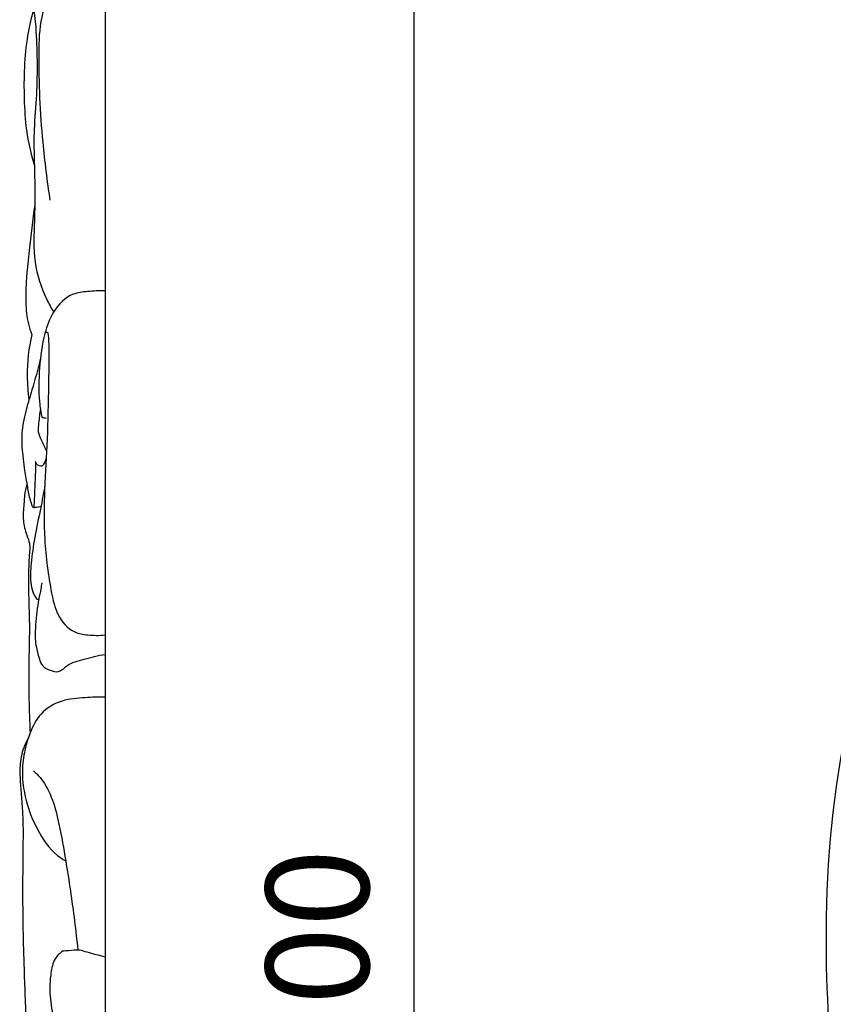
# Model space of a CAD drawing. Units: millimetres. Extents: x 8751 to 14751, y 8351 to 11351.
# Drawn here: x 13368 to 13644, y 9886 to 10221 of the extents above; entities that cross this region are included whole.
import ezdxf

# ---------------------------------------------------------------- set-up
doc = ezdxf.new("R2010")
doc.units = ezdxf.units.MM
doc.header["$MEASUREMENT"] = 0
doc.layers.get('0').update_dxf_attribs({"lineweight": 5})
doc.layers.add('Default', color=7, linetype='Continuous')
doc.styles.add('Arial', font='arial.ttf')
doc.styles.add('Arial Black', font='txt')
doc.dimstyles.new('Default', dxfattribs={"dimtxt": 20, "dimasz": 9, "dimexe": 0.5, "dimexo": 0.5, "dimgap": 0.25, "dimtad": 1, "dimtoh": 1, "dimdec": 0, "dimzin": 1, "dimdsep": 46, "dimtxsty": 'Arial Black', "dimcen": 0.5, "dimazin": 0, "dimtfac": 1, "dimtdec": 4, "dimtix": 1, "dimtmove": 1, "dimatfit": 3, "dimfxl": 1, "dimtolj": 1, "dimtzin": 1, "dimarcsym": 0})

# ---------------------------------------------------------------- blocks, each defined once
blk = doc.blocks.new('*D31')
at = {"color": 0, "lineweight": -2, "transparency": 16777216}
for p, q in [((13641.06, 10935.98), (13501.06, 10935.98)), ((13501.56, 8850.98), (13501.56, 10920.98)), ((13641.06, 8835.98), (13501.06, 8835.98))]:
    blk.add_line(p, q, dxfattribs=at)
at = {"color": 0, "lineweight": 50, "transparency": 16777216}
for points in [[(13499.06, 10920.98), (13504.06, 10920.98), (13501.56, 10935.98)], [(13499.06, 8850.98), (13504.06, 8850.98), (13501.56, 8835.98)]]:
    blk.add_solid(points, dxfattribs=at)
at = {"layer": 'Defpoints', "color": 0, "lineweight": 50, "transparency": 16777216}
for p in [(13501.56, 10935.98), (13641.56, 10935.98), (13641.56, 8835.98)]:
    blk.add_point(p, dxfattribs=at)
at = {"color": 0, "transparency": 16777216, "insert": (13468.69, 9885.98), "char_height": 35, "attachment_point": 5, "rotation": 90, "style": 'Arial'}
blk.add_mtext('\\A1;2100', dxfattribs=at)
blk = doc.blocks.new('N-354R_2100_750')
at = {"layer": 'Default'}
blk.add_open_spline([(4478.94, 1677.13), (4476.19, 1677.71), (4470.23, 1678.33), (4459.67, 1677.44), (4448.53, 1672.49), (4440.35, 1664.1), (4438.27, 1654.83), (4439.11, 1646.71), (4444.4, 1640.3), (4450.42, 1636.82), (4456.09, 1636.22), (4460.16, 1638.12), (4462.3, 1640.99), (4463.04, 1643.49), (4462.38, 1644.96), (4460.99, 1645.55), (4459.5, 1646.67), (4457.85, 1647.83), (4456.62, 1649.41), (4457.04, 1651.74), (4458.91, 1655.13), (4463.95, 1657.62), (4470.67, 1657.81), (4476.17, 1655.43), (4482.43, 1650.6), (4489.35, 1642.51), (4495.08, 1627.75), (4497.76, 1610.53), (4498.75, 1588.15), (4495.08, 1558.64), (4485.72, 1512.81), (4459.26, 1449.56), (4429.43, 1386.96), (4410.79, 1319.42), (4407.24, 1261.36), (4411.96, 1198.89), (4423.64, 1139.69), (4445.95, 1099.89), (4457.36, 1072.59), (4461.83, 1064.94), (4464.28, 1061.11)], degree=3, knots=[453.687786, 453.687786, 453.687786, 453.687786, 460.430263, 467.865288, 478.905531, 489.349167, 495.592784, 502.823796, 509.544634, 515.621561, 519.409162, 522.683025, 525.96123, 528.28664, 528.869602, 529.885017, 531.754596, 533.50502, 534.874716, 536.486799, 539.202795, 544.548032, 549.098578, 555.000619, 558.590599, 568.59509, 581.12286, 598.468962, 613.191628, 638.596188, 674.648019, 732.88139, 812.53682, 850.622214, 911.552109, 960.968518, 1011.778809, 1064.760519, 1075.628285, 1087.09214, 1087.09214, 1087.09214, 1087.09214], dxfattribs=at)

msp = doc.modelspace()

# ---------------------------------------------------------------- linework, layer by layer
at = {"layer": 'Default'}
for points in [[(13396.56, 10935.73), (13396.56, 10235.84), (13396.56, 9535.96), (13396.56, 8836.07)], [(13375.17, 10085.52), (13375.64, 10085.44), (13376.12, 10085.37), (13376.59, 10085.29)]]:
    msp.add_open_spline(points, degree=3, dxfattribs=at)
for points, knots in [([(13376.31, 10291.36), (13376.42, 10283.86), (13376.68, 10269.34), (13376.8, 10249.51), (13377.33, 10235.08), (13376.34, 10226.25), (13374.21, 10218.9), (13373.81, 10203.12), (13374.75, 10182.39), (13376.82, 10165.81), (13377.85, 10159.27)], [0, 0, 0, 0, 19.312247, 37.318021, 51.01126, 56.384633, 60.084989, 70.660587, 96.562164, 113.586544, 113.586544, 113.586544, 113.586544]), ([(13372.86, 10235.29), (13372.65, 10233.76), (13372.37, 10230.63), (13371.64, 10226.12), (13372.73, 10221.95), (13373.46, 10211.7), (13373.72, 10198.77), (13372, 10180.6), (13372.87, 10166.3), (13372.61, 10151.31), (13371.9, 10138.39), (13375.35, 10127.95), (13378.25, 10122.64), (13379.11, 10121.26)], [0, 0, 0, 0, 3.954123, 8.143542, 11.536896, 14.913128, 34.560747, 44.694444, 61.794653, 71.26458, 83.311792, 94.7402, 98.950912, 98.950912, 98.950912, 98.950912]), ([(13372.24, 10223.9), (13371.44, 10221), (13369.16, 10211.08), (13368.79, 10197.26), (13369.62, 10182.46), (13371.35, 10174.96), (13372.54, 10171.05)], [0, 0, 0, 0, 7.743495, 26.121066, 35.286866, 45.810699, 45.810699, 45.810699, 45.810699]), ([(13372.7, 10157.61), (13371.9, 10152.48), (13370.67, 10141.52), (13369.23, 10128.04), (13370.01, 10118.4), (13371.21, 10114.84), (13371.67, 10113.69)], [0, 0, 0, 0, 13.377179, 28.369784, 34.796661, 38.004188, 38.004188, 38.004188, 38.004188]), ([(13396.56, 10128.52), (13394.58, 10128.56), (13390.99, 10128.27), (13384.28, 10127.58), (13378.75, 10121.85), (13375.47, 10112.81), (13374.15, 10102.42), (13373.81, 10092.8), (13374.78, 10087.26), (13375.17, 10085.52)], [0, 0, 0, 0, 5.207328, 9.528438, 17.350082, 24.076898, 34.26766, 44.111379, 48.697354, 48.697354, 48.697354, 48.697354]), ([(13376.15, 10114.01), (13376.32, 10114.23), (13377.02, 10114.88), (13377.55, 10110.58), (13377.5, 10106.09), (13377.31, 10093.46), (13376.93, 10073.22), (13374.86, 10049.19), (13377.6, 10029.39), (13379.99, 10018.2), (13384.89, 10012.5), (13391.15, 10011.49), (13394.63, 10011.41), (13396.56, 10011.65)], [0, 0, 0, 0, 0.705739, 1.661313, 7.695386, 15.886163, 32.00838, 61.152698, 76.89874, 83.359193, 90.51011, 94.535453, 99.650222, 99.650222, 99.650222, 99.650222]), ([(13371.67, 10113.69), (13370.63, 10109.06), (13369.79, 10101.57), (13370.34, 10094.13), (13370.7, 10091.45)], [0, 0, 0, 0, 12.20461, 19.154253, 19.154253, 19.154253, 19.154253]), ([(13374.61, 10105.42), (13373.73, 10101.87), (13372.49, 10097.19), (13370.24, 10090.05), (13368.97, 10085.2), (13368.18, 10079.81), (13368.28, 10074.34), (13369.07, 10068.24), (13370.13, 10062.26), (13370.76, 10058.41), (13371.5, 10056.21), (13371.77, 10055.26), (13372.35, 10054.88), (13373.37, 10055.06), (13374.19, 10055.13), (13374.84, 10055.31)], [0, 0, 0, 0, 9.415026, 12.456863, 19.30179, 22.295311, 26.428604, 33.331049, 38.07392, 42.100537, 43.278305, 44.127125, 44.528369, 44.96923, 46.737292, 46.737292, 46.737292, 46.737292]), ([(13374.61, 10088.39), (13374.32, 10086.8), (13374.13, 10084.24), (13373.58, 10080.6), (13375.08, 10077.48), (13376, 10075.31), (13376.69, 10074.07)], [0, 0, 0, 0, 4.163236, 6.688982, 9.171744, 12.842522, 12.842522, 12.842522, 12.842522]), ([(13372.93, 10070.5), (13372.93, 10069.63), (13372.92, 10066.44), (13372.67, 10061.91), (13372.52, 10057.58), (13372.39, 10055.59), (13372.35, 10054.94)], [0, 0, 0, 0, 2.226217, 8.216314, 11.664604, 13.345257, 13.345257, 13.345257, 13.345257]), ([(13376.59, 10072.44), (13376.61, 10071.44), (13376.2, 10070.17), (13375.11, 10068.82), (13373.78, 10069.1), (13373.15, 10069.9), (13372.93, 10070.5)], [0, 0, 0, 0, 2.571302, 3.334288, 4.103203, 5.740952, 5.740952, 5.740952, 5.740952]), ([(13370.02, 10062.83), (13369.66, 10061.57), (13369.22, 10059.56), (13368.99, 10055.63), (13368.49, 10051.34), (13369.42, 10046.78), (13370.74, 10043.68), (13371.13, 10041.15), (13370.69, 10038.38), (13370.6, 10033.57), (13370.47, 10025.72), (13371.02, 10015.08), (13370.63, 10003.15), (13370.62, 9991.41), (13370.9, 9983.17), (13371.06, 9978.94), (13371.09, 9978.36)], [0, 0, 0, 0, 3.372543, 5.260551, 10.113503, 14.418529, 17.019274, 18.791722, 20.912018, 24.18624, 31.165069, 41.085666, 51.552174, 61.861419, 71.261828, 72.751347, 72.751347, 72.751347, 72.751347]), ([(13376.07, 10062.03), (13375.52, 10059.1), (13374.39, 10052.95), (13372.38, 10043.98), (13371.37, 10035.74), (13371.08, 10029.65), (13372.02, 10025.95), (13372.85, 10024.5), (13373.36, 10023.78), (13373.73, 10023.82), (13373.93, 10023.82), (13374.05, 10023.84)], [0, 0, 0, 0, 7.669154, 16.08809, 23.650275, 28.995998, 31.704761, 33.18407, 33.522009, 33.772955, 34.084215, 34.084215, 34.084215, 34.084215]), ([(13375.04, 10029.32), (13374.96, 10028.62), (13374.73, 10026.77), (13373.58, 10022.12), (13373.03, 10016.26), (13372.64, 10009.4), (13373.82, 10004.8), (13375.13, 10000.78), (13377.86, 9999.6), (13380.28, 9998.84), (13382.2, 9999.88), (13384.57, 10002.21), (13389.86, 10003.44), (13394.17, 10004.67), (13396.56, 10005.03)], [0, 0, 0, 0, 1.819559, 4.781771, 12.313002, 16.969184, 22.226922, 24.692168, 27.252554, 29.617962, 30.994936, 32.692511, 38.241008, 44.610367, 44.610367, 44.610367, 44.610367]), ([(13396.56, 9990.53), (13394.31, 9990.57), (13389.43, 9990.3), (13381.7, 9989.79), (13374.51, 9985.51), (13371.16, 9979.09), (13369.28, 9972.81), (13368.2, 9966.16), (13368.99, 9956.09), (13373.03, 9945.31), (13378.87, 9937.46), (13382.63, 9935.26), (13383.2, 9934.96)], [0, 0, 0, 0, 5.917851, 12.877686, 20.191022, 26.571509, 31.065257, 37.128913, 43.765659, 56.795925, 66.441973, 68.144696, 68.144696, 68.144696, 68.144696]), ([(13370.41, 9976.47), (13369.83, 9975.45), (13368.42, 9972.49), (13367.45, 9967.12), (13367.71, 9962.01), (13368.11, 9956.97), (13368.54, 9952.04), (13368.74, 9945.66), (13368.65, 9939.23), (13368.58, 9931.86), (13368.53, 9922.22), (13368.67, 9910.15), (13369.12, 9894.51), (13369.79, 9877.92), (13370.33, 9859.83), (13371.17, 9843.37), (13372.37, 9829.92), (13372.73, 9821.5), (13373.05, 9817.97), (13373.13, 9817.03)], [0, 0, 0, 0, 3.023843, 8.407947, 13.831833, 16.131363, 21.425411, 26.546961, 32.551102, 37.944988, 45.496058, 57.339227, 68.987214, 85.727559, 100.036159, 115.520011, 128.110667, 134.757859, 137.203604, 137.203604, 137.203604, 137.203604]), ([(13372.29, 9965.48), (13373.17, 9964.66), (13377.85, 9959.78), (13380.89, 9948.63), (13383.68, 9932.37), (13385.81, 9918.1), (13386.96, 9908.02), (13387.3, 9904.77)], [0, 0, 0, 0, 3.124811, 17.436751, 28.270844, 45.994226, 54.397003, 54.397003, 54.397003, 54.397003]), ([(13382.12, 9904.26), (13381.15, 9903.56), (13378.99, 9901.46), (13378.08, 9896.85), (13377.62, 9890.87), (13378.54, 9882.49), (13381.67, 9871.74), (13387.09, 9863), (13389.7, 9857.36), (13390.5, 9855.64)], [0, 0, 0, 0, 3.131599, 7.508604, 11.627359, 18.627634, 29.023315, 40.178234, 45.073619, 45.073619, 45.073619, 45.073619]), ([(13396.56, 9902.27), (13394.54, 9902.81), (13391.65, 9903.44), (13387.62, 9904.85), (13384.76, 9904.38), (13382.84, 9904.31), (13382.12, 9904.26)], [0, 0, 0, 0, 5.48833, 7.832838, 11.018609, 12.911601, 12.911601, 12.911601, 12.911601])]:
    msp.add_open_spline(points, degree=3, knots=knots, dxfattribs=at)

# ---------------------------------------------------------------- block references
msp.add_blockref('N-354R_2100_750', (9232.81, 8645.51))

# ---------------------------------------------------------------- dimensions: what is measured, and where the dimension line sits
dim = msp.add_linear_dim(base=(13501.56, 10935.98), p1=(13641.56, 8835.98), p2=(13641.56, 10935.98), angle=90, dimstyle='Default', override={"dimtxt": 35, "dimasz": 15, "dimgap": 15, "dimtxsty": 'Arial', "dimtmove": 2})
dim.commit()
dim.dimension.update_dxf_attribs({"geometry": '*D31', "text_midpoint": (13468.69, 9885.98)})

doc.saveas('drawing.dxf')
